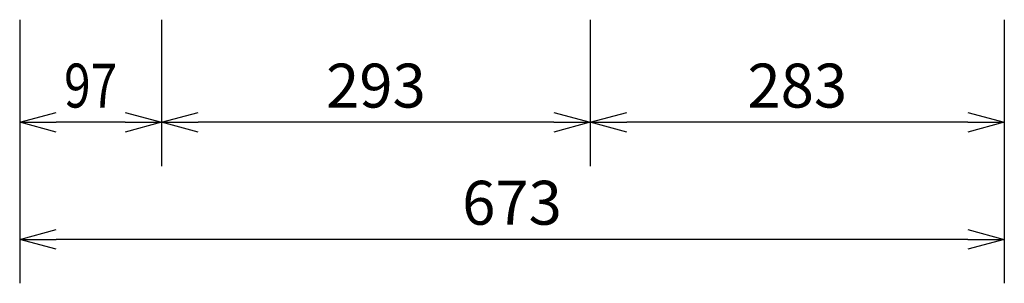
# Model space of a CAD drawing. Extents: x 1000 to 27000, y 2500 to 40000.
# Drawn here: x 15100 to 21830, y 32094 to 33894 of the extents above; entities that cross this region are included whole.
import ezdxf
from ezdxf.enums import TextEntityAlignment as Align

# ---------------------------------------------------------------- set-up
doc = ezdxf.new("R2010")
doc.units = 0
doc.header["$LTSCALE"] = 400
doc.header["$MEASUREMENT"] = 0
doc.layers.get('0').update_dxf_attribs({"linetype": 'CONTINUOUS'})
doc.layers.add('SUNPO', color=1, linetype='CONTINUOUS')
doc.styles.get("Standard").update_dxf_attribs({"font": 'SIMPLEX', "bigfont": 'BIGFONT'})

# ---------------------------------------------------------------- blocks, each defined once
blk = doc.blocks.new('LP-WU9750BJ_104S_SET_UL-906')
at = {"layer": 'SUNPO', "color": 1, "linetype": 'Continuous'}
for p, q in [((5600, -5306), (5600, -7106)), ((6570, -5306), (6570, -6306)), ((9500, -5306), (9500, -6306)), ((12330, -5306), (12330, -7106)), ((5600, -6006), (5850, -5939)), ((6320, -5939), (6570, -6006)), ((6570, -6006), (6820, -5939)), ((9250, -5939), (9500, -6006)), ((9500, -6006), (9750, -5939)), ((12080, -5939), (12330, -6006)), ((5600, -6006), (5850, -6006)), ((5850, -6073), (5600, -6006)), ((6320, -6006), (5850, -6006)), ((6320, -6006), (6570, -6006)), ((6570, -6006), (6320, -6073)), ((6570, -6006), (6820, -6006)), ((6820, -6073), (6570, -6006)), ((9250, -6006), (6820, -6006)), ((9250, -6006), (9500, -6006)), ((9500, -6006), (9250, -6073)), ((9500, -6006), (9750, -6006)), ((9750, -6073), (9500, -6006)), ((12080, -6006), (9750, -6006)), ((12080, -6006), (12330, -6006)), ((12330, -6006), (12080, -6073)), ((5600, -6806), (5850, -6739)), ((12080, -6739), (12330, -6806)), ((5600, -6806), (5850, -6806)), ((5850, -6873), (5600, -6806)), ((12080, -6806), (5850, -6806)), ((12080, -6806), (12330, -6806)), ((12330, -6806), (12080, -6873))]:
    blk.add_line(p, q, dxfattribs=at)
at = {"layer": 'SUNPO', "color": 4, "width": 0.8}
blk.add_text('97', height=300, dxfattribs=at).set_placement((6085, -5906), align=Align.CENTER)
at = {"layer": 'SUNPO', "color": 4}
for s, p in [('293', (8035, -5906)), ('283', (10915, -5906)), ('673', (8965, -6706))]:
    blk.add_text(s, height=300, dxfattribs=at).set_placement(p, align=Align.CENTER)

msp = doc.modelspace()

# ---------------------------------------------------------------- block references
msp.add_blockref('LP-WU9750BJ_104S_SET_UL-906', (9500, 39200))

doc.saveas('drawing.dxf')
